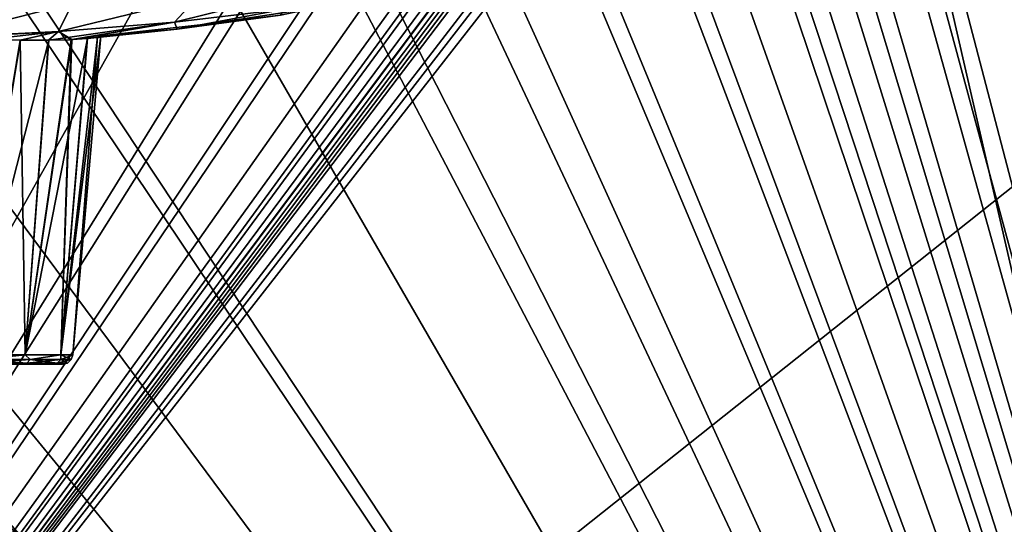
# Model space of a CAD drawing. Units: millimetres. Extents: x -150 to 270, y -300 to 0.
# Drawn here: x 35 to 130, y -126 to -78 of the extents above; entities that cross this region are included whole.
import ezdxf

# ---------------------------------------------------------------- set-up
doc = ezdxf.new("R2010")
doc.units = ezdxf.units.MM
doc.header["$LTSCALE"] = 41.718519
for name, color, linetype in [('15', 7, 'CONTINUOUS'), ('16', 7, 'CONTINUOUS'), ('169', 7, 'CONTINUOUS'), ('17', 7, 'CONTINUOUS'), ('170', 7, 'CONTINUOUS'), ('32', 7, 'CONTINUOUS'), ('34', 7, 'CONTINUOUS'), ('45', 7, 'CONTINUOUS'), ('46', 7, 'CONTINUOUS'), ('63', 7, 'CONTINUOUS'), ('65', 7, 'CONTINUOUS')]:
    doc.layers.add(name, color=color, linetype=linetype)

msp = doc.modelspace()

# ---------------------------------------------------------------- linework, layer by layer
at = {"layer": '15', "linetype": 'Continuous'}
for points in [[(34.634, -111, -18.109), (37.966, -111, -9.276), (15.414, -111, -17.736), (34.634, -111, -18.109)], [(15.414, -111, -17.736), (37.966, -111, -9.276), (19.792, -111, -12.669), (15.414, -111, -17.736)], [(37.966, -111, 9.277), (34.634, -111, 18.111), (19.792, -111, 12.668), (37.966, -111, 9.277)], [(22.564, -111, 6.562), (37.966, -111, 9.277), (19.792, -111, 12.668), (22.564, -111, 6.562)], [(19.792, -111, -12.669), (37.966, -111, -9.276), (22.564, -111, -6.563), (19.792, -111, -12.669)], [(23.5, -111), (37.966, -111, 9.277), (22.564, -111, 6.562), (23.5, -111)], [(37.966, -111, -9.276), (39.084, -111), (22.564, -111, -6.563), (37.966, -111, -9.276)], [(39.084, -111), (23.5, -111), (22.564, -111, -6.563), (39.084, -111)], [(39.084, -111), (37.966, -111, 9.277), (23.5, -111), (39.084, -111)]]:
    msp.add_3dface(points, dxfattribs=at)
at = {"layer": '16', "linetype": 'Continuous'}
for points in [[(31.825, -79.675, -28.529), (35.028, -79.741, -24.481), (30, -110.087, -26.578), (31.825, -79.675, -28.529)], [(39.99, -79.704, -15.077), (41.49, -79.604, -10.289), (35.489, -110.087, -18.626), (39.99, -79.704, -15.077)], [(35.489, -110.087, -18.626), (41.49, -79.604, -10.289), (38.915, -110.087, -9.592), (35.489, -110.087, -18.626)], [(39.927, -79.707, -15.243), (39.99, -79.704, -15.077), (35.489, -110.087, -18.626), (39.927, -79.707, -15.243)], [(37.765, -79.748, -20.001), (39.927, -79.707, -15.243), (35.489, -110.087, -18.626), (37.765, -79.748, -20.001)], [(42.446, -79.43, -5.185), (42.77, -79.339), (38.915, -110.087, -9.592), (42.446, -79.43, -5.185)], [(38.915, -110.087, -9.592), (42.77, -79.339), (40.08, -110.087), (38.915, -110.087, -9.592)], [(41.49, -79.604, -10.289), (42.446, -79.43, -5.185), (38.915, -110.087, -9.592), (41.49, -79.604, -10.289)], [(35.028, -79.741, -24.481), (37.765, -79.748, -20.001), (30, -110.087, -26.578), (35.028, -79.741, -24.481)], [(30, -110.087, -26.578), (37.765, -79.748, -20.001), (35.489, -110.087, -18.626), (30, -110.087, -26.578)]]:
    msp.add_3dface(points, dxfattribs=at)
at = {"layer": '169', "linetype": 'Continuous'}
for points in [[(63.131, -74.704, 37.174), (52.074, -75.638, 42.979), (49.87, -78.032, 28.118), (63.131, -74.704, 37.174)], [(60.487, -76.767, 24.329), (63.131, -74.704, 37.174), (49.87, -78.032, 28.118), (60.487, -76.767, 24.329)], [(52.074, -75.638, 42.979), (40.038, -76.181, 47.401), (38.705, -78.918, 31.019), (52.074, -75.638, 42.979)], [(49.87, -78.032, 28.118), (52.074, -75.638, 42.979), (38.705, -78.918, 31.019), (49.87, -78.032, 28.118)], [(40.038, -76.181, 47.401), (27.112, -76.438, 50.439), (27.112, -79.51, 33.059), (40.038, -76.181, 47.401)], [(38.705, -78.918, 31.019), (40.038, -76.181, 47.401), (27.112, -79.51, 33.059), (38.705, -78.918, 31.019)], [(60.487, -76.767, 24.329), (49.87, -78.032, 28.118), (50.133, -78.696, 13.604), (60.487, -76.767, 24.329)], [(60.096, -77.341, 11.734), (60.487, -76.767, 24.329), (50.133, -78.696, 13.604), (60.096, -77.341, 11.734)], [(63.624, -76.607), (60.096, -77.341, 11.734), (53.523, -78.145), (63.624, -76.607)], [(60.096, -77.341, 11.734), (50.133, -78.696, 13.604), (53.523, -78.145), (60.096, -77.341, 11.734)], [(49.87, -78.032, 28.118), (38.705, -78.918, 31.019), (39.989, -79.704, 15.079), (49.87, -78.032, 28.118)], [(50.133, -78.696, 13.604), (49.87, -78.032, 28.118), (39.989, -79.704, 15.079), (50.133, -78.696, 13.604)], [(50.133, -78.696, 13.604), (39.989, -79.704, 15.079), (41.478, -79.605, 10.338), (50.133, -78.696, 13.604)], [(42.444, -79.431, 5.209), (50.133, -78.696, 13.604), (41.478, -79.605, 10.338), (42.444, -79.431, 5.209)], [(42.77, -79.339), (50.133, -78.696, 13.604), (42.444, -79.431, 5.209), (42.77, -79.339)], [(53.523, -78.145), (50.133, -78.696, 13.604), (42.77, -79.339), (53.523, -78.145)], [(38.705, -78.918, 31.019), (27.112, -79.51, 33.059), (27.972, -79.544, 32.332), (38.705, -78.918, 31.019)], [(31.819, -79.675, 28.536), (38.705, -78.918, 31.019), (27.972, -79.544, 32.332), (31.819, -79.675, 28.536)], [(35.014, -79.741, 24.501), (38.705, -78.918, 31.019), (31.819, -79.675, 28.536), (35.014, -79.741, 24.501)], [(37.746, -79.748, 20.036), (38.705, -78.918, 31.019), (35.014, -79.741, 24.501), (37.746, -79.748, 20.036)], [(39.907, -79.707, 15.295), (38.705, -78.918, 31.019), (37.746, -79.748, 20.036), (39.907, -79.707, 15.295)], [(39.989, -79.704, 15.079), (38.705, -78.918, 31.019), (39.907, -79.707, 15.295), (39.989, -79.704, 15.079)]]:
    msp.add_3dface(points, dxfattribs=at)
at = {"layer": '17', "linetype": 'Continuous'}
for points in [[(35.014, -79.741, 24.501), (31.819, -79.675, 28.536), (30, -110.087, 26.578), (35.014, -79.741, 24.501)], [(39.907, -79.707, 15.295), (37.746, -79.748, 20.036), (35.489, -110.087, 18.626), (39.907, -79.707, 15.295)], [(38.915, -110.087, 9.592), (39.907, -79.707, 15.295), (35.489, -110.087, 18.626), (38.915, -110.087, 9.592)], [(42.444, -79.431, 5.209), (41.478, -79.605, 10.338), (38.915, -110.087, 9.592), (42.444, -79.431, 5.209)], [(40.08, -110.087), (42.444, -79.431, 5.209), (38.915, -110.087, 9.592), (40.08, -110.087)], [(41.478, -79.605, 10.338), (39.989, -79.704, 15.079), (38.915, -110.087, 9.592), (41.478, -79.605, 10.338)], [(39.989, -79.704, 15.079), (39.907, -79.707, 15.295), (38.915, -110.087, 9.592), (39.989, -79.704, 15.079)], [(42.77, -79.339), (42.444, -79.431, 5.209), (40.08, -110.087), (42.77, -79.339)], [(35.489, -110.087, 18.626), (35.014, -79.741, 24.501), (30, -110.087, 26.578), (35.489, -110.087, 18.626)], [(37.746, -79.748, 20.036), (35.014, -79.741, 24.501), (35.489, -110.087, 18.626), (37.746, -79.748, 20.036)]]:
    msp.add_3dface(points, dxfattribs=at)
at = {"layer": '170', "linetype": 'Continuous'}
for points in [[(52.074, -75.638, -42.979), (63.131, -74.704, -37.174), (49.869, -78.032, -28.118), (52.074, -75.638, -42.979)], [(49.869, -78.032, -28.118), (63.131, -74.704, -37.174), (60.487, -76.767, -24.329), (49.869, -78.032, -28.118)], [(40.038, -76.181, -47.401), (52.074, -75.638, -42.979), (38.705, -78.918, -31.02), (40.038, -76.181, -47.401)], [(38.705, -78.918, -31.02), (52.074, -75.638, -42.979), (49.869, -78.032, -28.118), (38.705, -78.918, -31.02)], [(27.112, -76.438, -50.439), (40.038, -76.181, -47.401), (27.112, -79.51, -33.059), (27.112, -76.438, -50.439)], [(27.112, -79.51, -33.059), (40.038, -76.181, -47.401), (38.705, -78.918, -31.02), (27.112, -79.51, -33.059)], [(49.869, -78.032, -28.118), (60.487, -76.767, -24.329), (50.135, -78.696, -13.604), (49.869, -78.032, -28.118)], [(50.135, -78.696, -13.604), (60.487, -76.767, -24.329), (60.097, -77.341, -11.733), (50.135, -78.696, -13.604)], [(63.624, -76.607), (53.523, -78.145), (60.097, -77.341, -11.733), (63.624, -76.607)], [(53.523, -78.145), (50.135, -78.696, -13.604), (60.097, -77.341, -11.733), (53.523, -78.145)], [(38.705, -78.918, -31.02), (49.869, -78.032, -28.118), (37.765, -79.748, -20.001), (38.705, -78.918, -31.02)], [(37.765, -79.748, -20.001), (49.869, -78.032, -28.118), (39.927, -79.707, -15.243), (37.765, -79.748, -20.001)], [(39.927, -79.707, -15.243), (49.869, -78.032, -28.118), (39.99, -79.704, -15.077), (39.927, -79.707, -15.243)], [(39.99, -79.704, -15.077), (49.869, -78.032, -28.118), (50.135, -78.696, -13.604), (39.99, -79.704, -15.077)], [(39.99, -79.704, -15.077), (50.135, -78.696, -13.604), (41.49, -79.604, -10.289), (39.99, -79.704, -15.077)], [(41.49, -79.604, -10.289), (50.135, -78.696, -13.604), (42.446, -79.43, -5.185), (41.49, -79.604, -10.289)], [(50.135, -78.696, -13.604), (42.77, -79.339), (42.446, -79.43, -5.185), (50.135, -78.696, -13.604)], [(53.523, -78.145), (42.77, -79.339), (50.135, -78.696, -13.604), (53.523, -78.145)], [(27.112, -79.51, -33.059), (38.705, -78.918, -31.02), (27.979, -79.544, -32.325), (27.112, -79.51, -33.059)], [(27.979, -79.544, -32.325), (38.705, -78.918, -31.02), (31.825, -79.675, -28.529), (27.979, -79.544, -32.325)], [(31.825, -79.675, -28.529), (38.705, -78.918, -31.02), (35.028, -79.741, -24.481), (31.825, -79.675, -28.529)], [(35.028, -79.741, -24.481), (38.705, -78.918, -31.02), (37.765, -79.748, -20.001), (35.028, -79.741, -24.481)]]:
    msp.add_3dface(points, dxfattribs=at)
at = {"layer": '32', "linetype": 'Continuous'}
for points in [[(-125, -3, -140), (245, -3, -140), (-125, -297, -140), (-125, -3, -140)], [(-125, -297, -140), (245, -3, -140), (245, -297, -140), (-125, -297, -140)]]:
    msp.add_3dface(points, dxfattribs=at)
at = {"layer": '34', "linetype": 'Continuous'}
for points in [[(245, -3, 140), (-125, -3, 140), (170.808, -233.173, 140), (245, -3, 140)], [(-125, -3, 140), (-40, -230, 140), (160, -230, 140), (-125, -3, 140)], [(170.808, -233.173, 140), (-125, -3, 140), (165.631, -230.809, 140), (170.808, -233.173, 140)], [(165.631, -230.809, 140), (-125, -3, 140), (160, -230, 140), (165.631, -230.809, 140)]]:
    msp.add_3dface(points, dxfattribs=at)
at = {"layer": '45', "linetype": 'Continuous'}
for points in [[(35.489, -110.087, 18.626), (30, -110.087, 26.578), (31.21, -110.549, 24.889), (35.489, -110.087, 18.626)], [(30.928, -110.88, 24.664), (35.641, -110.88, 17.164), (31.21, -110.549, 24.889), (30.928, -110.88, 24.664)], [(30.928, -110.88, 24.664), (34.634, -111, 18.111), (35.641, -110.88, 17.164), (30.928, -110.88, 24.664)], [(35.489, -110.087, 18.626), (31.21, -110.549, 24.889), (35.966, -110.549, 17.32), (35.489, -110.087, 18.626)], [(31.21, -110.549, 24.889), (35.641, -110.88, 17.164), (35.966, -110.549, 17.32), (31.21, -110.549, 24.889)], [(34.634, -111, 18.111), (37.966, -111, 9.277), (35.641, -110.88, 17.164), (34.634, -111, 18.111)], [(38.915, -110.087, 9.592), (35.489, -110.087, 18.626), (35.966, -110.549, 17.32), (38.915, -110.087, 9.592)], [(35.641, -110.88, 17.164), (38.566, -110.88, 8.803), (35.966, -110.549, 17.32), (35.641, -110.88, 17.164)], [(35.641, -110.88, 17.164), (37.966, -111, 9.277), (38.566, -110.88, 8.803), (35.641, -110.88, 17.164)], [(38.915, -110.087, 9.592), (35.966, -110.549, 17.32), (38.919, -110.549, 8.883), (38.915, -110.087, 9.592)], [(35.966, -110.549, 17.32), (38.566, -110.88, 8.803), (38.919, -110.549, 8.883), (35.966, -110.549, 17.32)], [(37.966, -111, 9.277), (39.084, -111), (38.566, -110.88, 8.803), (37.966, -111, 9.277)], [(38.566, -110.88, 8.803), (39.558, -110.88, 0), (38.919, -110.549, 8.883), (38.566, -110.88, 8.803)], [(39.084, -111), (39.558, -110.88, 0), (38.566, -110.88, 8.803), (39.084, -111)], [(40.08, -110.087), (38.915, -110.087, 9.592), (39.919, -110.549, 0), (40.08, -110.087)], [(39.919, -110.549, 0), (38.915, -110.087, 9.592), (38.919, -110.549, 8.883), (39.919, -110.549, 0)], [(39.558, -110.88, 0), (39.919, -110.549, 0), (38.919, -110.549, 8.883), (39.558, -110.88, 0)]]:
    msp.add_3dface(points, dxfattribs=at)
at = {"layer": '46', "linetype": 'Continuous'}
for points in [[(30, -110.087, -26.578), (35.489, -110.087, -18.626), (31.21, -110.549, -24.889), (30, -110.087, -26.578)], [(35.641, -110.88, -17.164), (30.928, -110.88, -24.664), (35.966, -110.549, -17.32), (35.641, -110.88, -17.164)], [(35.966, -110.549, -17.32), (30.928, -110.88, -24.664), (31.21, -110.549, -24.889), (35.966, -110.549, -17.32)], [(35.641, -110.88, -17.164), (34.634, -111, -18.109), (30.928, -110.88, -24.664), (35.641, -110.88, -17.164)], [(35.489, -110.087, -18.626), (35.966, -110.549, -17.32), (31.21, -110.549, -24.889), (35.489, -110.087, -18.626)], [(37.966, -111, -9.276), (34.634, -111, -18.109), (35.641, -110.88, -17.164), (37.966, -111, -9.276)], [(35.489, -110.087, -18.626), (38.915, -110.087, -9.592), (35.966, -110.549, -17.32), (35.489, -110.087, -18.626)], [(38.566, -110.88, -8.803), (35.641, -110.88, -17.164), (38.919, -110.549, -8.883), (38.566, -110.88, -8.803)], [(38.919, -110.549, -8.883), (35.641, -110.88, -17.164), (35.966, -110.549, -17.32), (38.919, -110.549, -8.883)], [(38.566, -110.88, -8.803), (37.966, -111, -9.276), (35.641, -110.88, -17.164), (38.566, -110.88, -8.803)], [(38.915, -110.087, -9.592), (38.919, -110.549, -8.883), (35.966, -110.549, -17.32), (38.915, -110.087, -9.592)], [(39.084, -111), (37.966, -111, -9.276), (39.558, -110.88, 0), (39.084, -111)], [(39.558, -110.88, 0), (37.966, -111, -9.276), (38.566, -110.88, -8.803), (39.558, -110.88, 0)], [(39.558, -110.88, 0), (38.566, -110.88, -8.803), (39.919, -110.549, 0), (39.558, -110.88, 0)], [(39.919, -110.549, 0), (38.566, -110.88, -8.803), (38.919, -110.549, -8.883), (39.919, -110.549, 0)], [(38.915, -110.087, -9.592), (40.08, -110.087), (38.919, -110.549, -8.883), (38.915, -110.087, -9.592)], [(40.08, -110.087), (39.919, -110.549, 0), (38.919, -110.549, -8.883), (40.08, -110.087)]]:
    msp.add_3dface(points, dxfattribs=at)
at = {"layer": '63', "linetype": 'Continuous'}
for points in [[(112.491, -33.099, 114.012), (114.561, -32.215, 113.966), (-40, -230, 124.331), (112.491, -33.099, 114.012)], [(-40, -230, 124.331), (114.561, -32.215, 113.966), (160, -230, 124.331), (-40, -230, 124.331)], [(114.561, -32.215, 113.966), (184, -71.132, 116.006), (160, -230, 124.331), (114.561, -32.215, 113.966)], [(110.817, -33.953, 114.057), (112.491, -33.099, 114.012), (-40, -230, 124.331), (110.817, -33.953, 114.057)], [(107.226, -36.205, 114.175), (110.817, -33.953, 114.057), (-40, -230, 124.331), (107.226, -36.205, 114.175)], [(106.003, -37.126, 114.223), (107.226, -36.205, 114.175), (-40, -230, 124.331), (106.003, -37.126, 114.223)], [(104.45, -38.459, 114.293), (106.003, -37.126, 114.223), (-40, -230, 124.331), (104.45, -38.459, 114.293)], [(102.506, -40.268, 114.388), (104.45, -38.459, 114.293), (-40, -230, 124.331), (102.506, -40.268, 114.388)], [(100.059, -42.576, 114.509), (102.506, -40.268, 114.388), (-40, -230, 124.331), (100.059, -42.576, 114.509)], [(99.829, -42.79, 114.52), (100.059, -42.576, 114.509), (-40, -230, 124.331), (99.829, -42.79, 114.52)], [(97.002, -45.354, 114.655), (99.829, -42.79, 114.52), (-40, -230, 124.331), (97.002, -45.354, 114.655)], [(93.238, -48.529, 114.821), (97.002, -45.354, 114.655), (-40, -230, 124.331), (93.238, -48.529, 114.821)], [(91.513, -49.891, 114.892), (93.238, -48.529, 114.821), (-40, -230, 124.331), (91.513, -49.891, 114.892)], [(88.486, -52.137, 115.01), (91.513, -49.891, 114.892), (-40, -230, 124.331), (88.486, -52.137, 115.01)], [(82.323, -56.17, 115.221), (88.486, -52.137, 115.01), (-40, -230, 124.331), (82.323, -56.17, 115.221)], [(74.379, -60.373, 115.442), (82.323, -56.17, 115.221), (-40, -230, 124.331), (74.379, -60.373, 115.442)], [(72.385, -61.267, 115.489), (74.379, -60.373, 115.442), (-40, -230, 124.331), (72.385, -61.267, 115.489)], [(64.109, -64.395, 115.652), (72.385, -61.267, 115.489), (-40, -230, 124.331), (64.109, -64.395, 115.652)], [(61.912, -65.079, 115.688), (64.109, -64.395, 115.652), (-40, -230, 124.331), (61.912, -65.079, 115.688)], [(50.986, -67.753, 115.828), (61.912, -65.079, 115.688), (-40, -230, 124.331), (50.986, -67.753, 115.828)], [(33.256, -70.248, 115.959), (50.986, -67.753, 115.828), (-40, -230, 124.331), (33.256, -70.248, 115.959)]]:
    msp.add_3dface(points, dxfattribs=at)
at = {"layer": '65', "linetype": 'Continuous'}
for points in [[(114.561, -32.215, -113.966), (112.372, -33.156, -114.015), (184, -298.105, -127.901), (114.561, -32.215, -113.966)], [(184, -71.132, -116.006), (114.561, -32.215, -113.966), (184, -298.105, -127.901), (184, -71.132, -116.006)], [(112.372, -33.156, -114.015), (110.607, -34.069, -114.063), (184, -298.105, -127.901), (112.372, -33.156, -114.015)], [(110.607, -34.069, -114.063), (107.226, -36.205, -114.175), (184, -298.105, -127.901), (110.607, -34.069, -114.063)], [(107.226, -36.205, -114.175), (105.637, -37.426, -114.239), (184, -298.105, -127.901), (107.226, -36.205, -114.175)], [(105.637, -37.426, -114.239), (103.843, -39.012, -114.322), (184, -298.105, -127.901), (105.637, -37.426, -114.239)], [(103.843, -39.012, -114.322), (101.539, -41.185, -114.436), (184, -298.105, -127.901), (103.843, -39.012, -114.322)], [(101.539, -41.185, -114.436), (99.915, -42.71, -114.516), (184, -298.105, -127.901), (101.539, -41.185, -114.436)], [(99.915, -42.71, -114.516), (98.594, -43.926, -114.58), (184, -298.105, -127.901), (99.915, -42.71, -114.516)], [(98.594, -43.926, -114.58), (94.835, -47.217, -114.752), (184, -298.105, -127.901), (98.594, -43.926, -114.58)], [(94.835, -47.217, -114.752), (91.527, -49.88, -114.892), (184, -298.105, -127.901), (94.835, -47.217, -114.752)], [(91.527, -49.88, -114.892), (90.104, -50.959, -114.948), (184, -298.105, -127.901), (91.527, -49.88, -114.892)], [(90.104, -50.959, -114.948), (83.914, -55.196, -115.17), (184, -298.105, -127.901), (90.104, -50.959, -114.948)], [(83.914, -55.196, -115.17), (82.355, -56.151, -115.22), (184, -298.105, -127.901), (83.914, -55.196, -115.17)], [(82.355, -56.151, -115.22), (75.731, -59.731, -115.408), (184, -298.105, -127.901), (82.355, -56.151, -115.22)], [(75.731, -59.731, -115.408), (72.508, -61.215, -115.486), (184, -298.105, -127.901), (75.731, -59.731, -115.408)], [(184, -298.105, -127.901), (-57.225, -60.423, -115.444), (-64, -71.132, -116.006), (184, -298.105, -127.901)], [(-49.954, -62.945, -115.576), (-57.225, -60.423, -115.444), (184, -298.105, -127.901), (-49.954, -62.945, -115.576)], [(72.508, -61.215, -115.486), (64.994, -64.101, -115.637), (184, -298.105, -127.901), (72.508, -61.215, -115.486)], [(-34.01, -67.301, -115.805), (-49.954, -62.945, -115.576), (184, -298.105, -127.901), (-34.01, -67.301, -115.805)], [(64.994, -64.101, -115.637), (62.041, -65.041, -115.686), (184, -298.105, -127.901), (64.994, -64.101, -115.637)], [(62.041, -65.041, -115.686), (50.986, -67.753, -115.828), (184, -298.105, -127.901), (62.041, -65.041, -115.686)], [(-33.148, -67.494, -115.815), (-34.01, -67.301, -115.805), (184, -298.105, -127.901), (-33.148, -67.494, -115.815)], [(-17.472, -70.306, -115.962), (-33.148, -67.494, -115.815), (184, -298.105, -127.901), (-17.472, -70.306, -115.962)], [(50.986, -67.753, -115.828), (33.13, -70.259, -115.96), (184, -298.105, -127.901), (50.986, -67.753, -115.828)], [(-64, -298.105, -127.901), (184, -298.105, -127.901), (-64, -71.132, -116.006), (-64, -298.105, -127.901)], [(-14.627, -70.664, -115.981), (-17.472, -70.306, -115.962), (184, -298.105, -127.901), (-14.627, -70.664, -115.981)], [(-1.721, -71.514, -116.026), (-14.627, -70.664, -115.981), (184, -298.105, -127.901), (-1.721, -71.514, -116.026)], [(31.148, -70.436, -115.969), (15.804, -71.31, -116.015), (184, -298.105, -127.901), (31.148, -70.436, -115.969)], [(33.13, -70.259, -115.96), (31.148, -70.436, -115.969), (184, -298.105, -127.901), (33.13, -70.259, -115.96)], [(15.804, -71.31, -116.015), (-1.721, -71.514, -116.026), (184, -298.105, -127.901), (15.804, -71.31, -116.015)]]:
    msp.add_3dface(points, dxfattribs=at)

doc.saveas('drawing.dxf')
